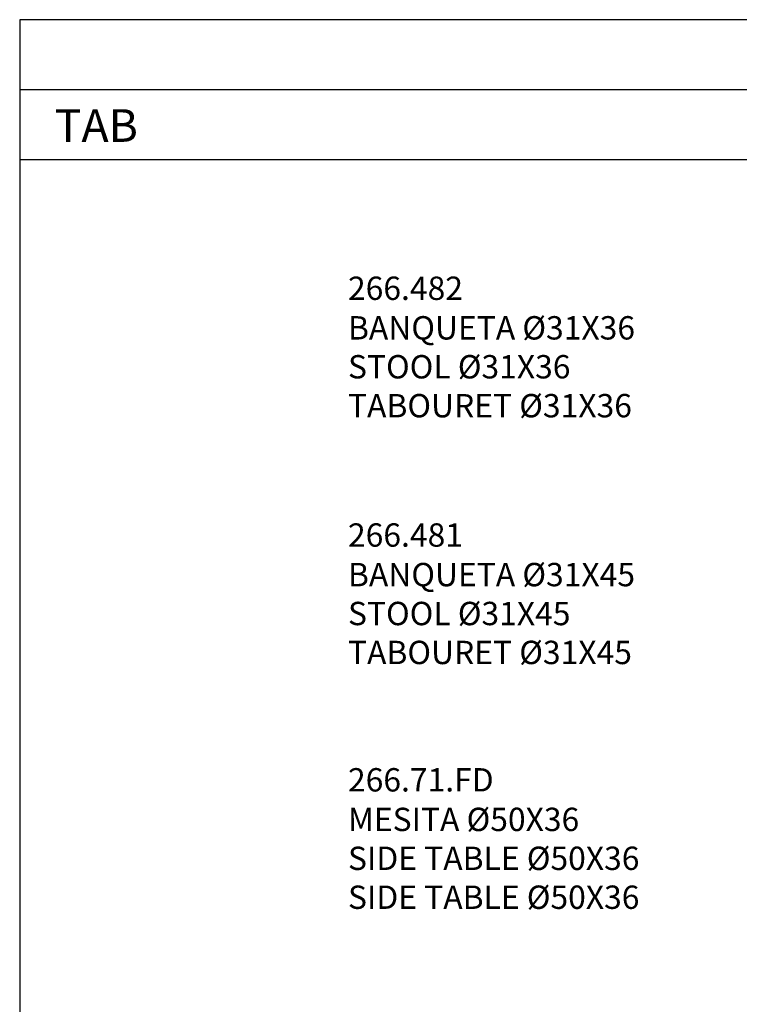
# Model space of a CAD drawing. Extents: x -822 to -683, y -65 to 131.
# Drawn here: x -822 to -753, y 36 to 131 of the extents above; entities that cross this region are included whole.
import ezdxf

# ---------------------------------------------------------------- set-up
doc = ezdxf.new("R2010")
doc.units = 0
doc.layers.get('0').update_dxf_attribs({"linetype": 'CONTINUOUS'})
doc.layers.add('Para Imprimir', color=7, linetype='CONTINUOUS')
doc.styles.add('Estilo1', font='REFSAN.TTF')

msp = doc.modelspace()

# ---------------------------------------------------------------- linework, layer by layer
at = {"layer": 'Para Imprimir'}
for p, q in [((-821.833, 123.949), (-683.233, 123.949)), ((-821.833, 117.21), (-683.233, 117.21))]:
    msp.add_line(p, q, dxfattribs=at)
msp.add_lwpolyline([(-821.833, -65.333), (-683.233, -65.333), (-683.233, 130.687), (-821.833, 130.687)], close=True, dxfattribs=at)

# ---------------------------------------------------------------- texts
at = {"char_height": 2.25, "attachment_point": 1, "style": 'Estilo1'}
for s, insert, width in [('266.482', (-790.219, 105.934), 14.56214), ('BANQUETA Ø31X36\\PSTOOL Ø31X36\\PTABOURET Ø31X36', (-790.219, 102.121), 37.22506), ('266.481', (-790.219, 82.157), 14.56214), ('BANQUETA Ø31X45\\PSTOOL Ø31X45\\PTABOURET Ø31X45', (-790.219, 78.345), 46.0801), ('266.71.FD', (-790.219, 58.571), 14.56214), ('MESITA Ø50X36\\PSIDE TABLE Ø50X36\\PSIDE TABLE Ø50X36', (-790.219, 54.758), 46.0801)]:
    msp.add_mtext(s, dxfattribs=dict(at, insert=insert, width=width))
at = {"layer": 'Para Imprimir', "insert": (-818.455, 120.49), "char_height": 3.15, "width": 56.20875, "attachment_point": 4}
msp.add_mtext('{\\fVerdana|b0|i0|c0|p34;TAB}', dxfattribs=at)

doc.saveas('drawing.dxf')
